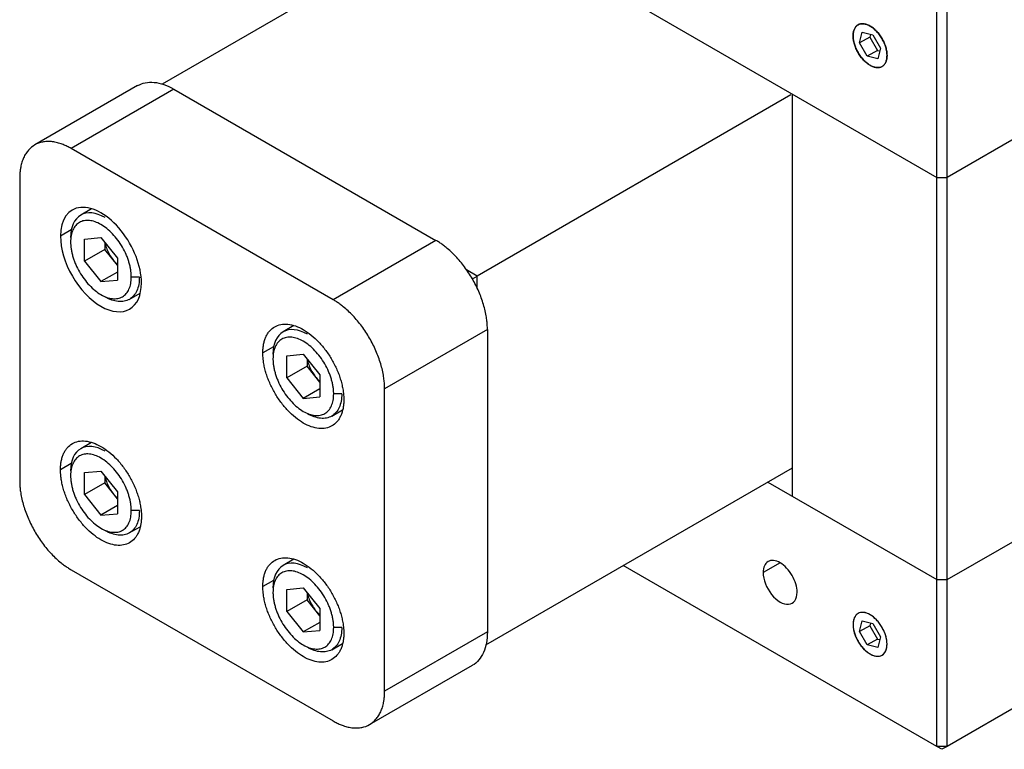
# Paper-space layout '_Isometric' of a CAD drawing. Units: inches. Extents: x -3.1 to 3.1, y -2.51 to 2.51.
# Drawn here: x -3.1 to 0.28, y -2.51 to 0 of the extents above; entities that cross this region are included whole.
import ezdxf

# ---------------------------------------------------------------- set-up
doc = ezdxf.new("R2010")
doc.units = ezdxf.units.IN
doc.header["$MEASUREMENT"] = 0

psp = doc.layouts.new('_Isometric')

# ---------------------------------------------------------------- linework, layer by layer
at = {"color": 7, "linetype": 'Continuous', "lineweight": 25}
for p, q in [((-2.1398, 0.7219), (0.0519, -0.5434)), ((2.1398, 0.6416), (0.0873, -0.5434)), ((-1.5583, 0.3862), (-2.6126, -0.2224)), ((0.0519, -2.5008), (0.0519, 0.0302)), ((0.0873, -2.5008), (0.0873, 0.0302)), ((-0.2141, -0.0808), (-0.2048, -0.0441)), ((-0.1788, -0.0604), (-0.2141, -0.0808)), ((-0.2048, -0.0441), (-0.1685, -0.0533)), ((-0.1765, -0.0513), (-0.1788, -0.0604)), ((-0.1788, -0.0604), (-0.1519, -0.1063)), ((-0.1685, -0.0533), (-0.1416, -0.0992)), ((-0.1872, -0.1267), (-0.2141, -0.0808)), ((-0.1416, -0.0992), (-0.151, -0.1359)), ((-0.1519, -0.1063), (-0.1872, -0.1267)), ((-0.151, -0.1359), (-0.1872, -0.1267)), ((-0.1519, -0.1063), (-0.144, -0.1083)), ((-2.697, -0.2274), (-3.0506, -0.4315)), ((-2.572, -0.2398), (-2.9256, -0.4439)), ((-2.572, -0.2398), (-1.6706, -0.7602)), ((-0.4497, -0.2595), (-1.5292, -0.8827)), ((-0.4448, -1.6405), (-0.4448, -0.2566)), ((-2.0242, -0.9643), (-2.9256, -0.4439)), ((-3.1024, -0.546), (-3.1024, -1.5869)), ((0.0519, -0.5434), (0.0873, -0.5434)), ((-2.8552, -0.6515), (-2.8926, -0.6731)), ((0.0873, -1.9272), (2.1398, -0.7423)), ((-2.8797, -0.7553), (-2.8229, -0.7502)), ((-2.8797, -0.8311), (-2.8797, -0.7553)), ((-2.8229, -0.7502), (-2.766, -0.8209)), ((-2.8101, -0.766), (-2.8101, -0.7909)), ((-1.6706, -0.7602), (-2.0242, -0.9643)), ((-2.8101, -0.7909), (-2.8797, -0.8311)), ((-2.766, -0.8457), (-2.8101, -0.7909)), ((-2.8797, -0.8311), (-2.8229, -0.9018)), ((-2.766, -0.8209), (-2.766, -0.8967)), ((-2.766, -0.869), (-2.8229, -0.9018)), ((-1.5292, -0.8827), (-1.5656, -0.8616)), ((-2.8229, -0.9018), (-2.766, -0.8967)), ((-2.6906, -0.8863), (-2.7185, -0.8863)), ((-1.5456, -0.8922), (-1.5292, -0.8827)), ((-1.5292, -0.9247), (-1.5292, -0.8827)), ((-2.7253, -0.9629), (-2.6879, -0.9413)), ((-2.1593, -1.0533), (-2.1967, -1.0748)), ((-1.4938, -1.0664), (-1.8474, -1.2705)), ((-1.4938, -1.0664), (-1.4938, -2.1073)), ((-2.1837, -1.157), (-2.1269, -1.152)), ((-2.1837, -1.2328), (-2.1837, -1.157)), ((-2.1269, -1.152), (-2.07, -1.2227)), ((-2.1141, -1.1678), (-2.1141, -1.1927)), ((-2.1141, -1.1927), (-2.1837, -1.2328)), ((-2.07, -1.2475), (-2.1141, -1.1927)), ((-2.1837, -1.2328), (-2.1269, -1.3036)), ((-2.07, -1.2227), (-2.07, -1.2985)), ((-2.07, -1.2707), (-2.1269, -1.3036)), ((-1.8474, -2.3114), (-1.8474, -1.2705)), ((-2.1269, -1.3036), (-2.07, -1.2985)), ((-1.9947, -1.288), (-2.0225, -1.288)), ((2.1398, -1.3159), (0.0873, -2.5008)), ((-2.0293, -1.3647), (-1.992, -1.3431)), ((-2.8552, -1.4552), (-2.8926, -1.4767)), ((-2.8797, -1.559), (-2.8229, -1.5539)), ((-2.8229, -1.5539), (-2.766, -1.6246)), ((-1.4991, -2.1512), (-0.4448, -1.5425)), ((-2.8797, -1.6348), (-2.8797, -1.559)), ((-2.8101, -1.5697), (-2.8101, -1.5946)), ((-0.5296, -1.5915), (0.0519, -1.9272)), ((-2.8101, -1.5946), (-2.8797, -1.6348)), ((-2.766, -1.6494), (-2.8101, -1.5946)), ((-2.766, -1.6246), (-2.766, -1.7004)), ((-2.8797, -1.6348), (-2.8229, -1.7055)), ((-2.766, -1.6727), (-2.8229, -1.7055)), ((-2.6906, -1.6899), (-2.7185, -1.6899)), ((-2.8229, -1.7055), (-2.766, -1.7004)), ((-2.7253, -1.7666), (-2.6879, -1.745)), ((-2.1593, -1.8569), (-2.1967, -1.8785)), ((-2.9256, -1.8931), (-2.0242, -2.4135)), ((0.0519, -2.5008), (-1.0264, -1.8783)), ((0.0519, -1.9272), (0.0873, -1.9272)), ((-2.1837, -1.9607), (-2.1269, -1.9556)), ((-2.1837, -2.0365), (-2.1837, -1.9607)), ((-2.1269, -1.9556), (-2.07, -2.0264)), ((-2.1141, -1.9963), (-2.1837, -2.0365)), ((-2.1141, -1.9715), (-2.1141, -1.9963)), ((-2.07, -2.0512), (-2.1141, -1.9963)), ((-2.07, -2.0264), (-2.07, -2.1022)), ((-2.1837, -2.0365), (-2.1269, -2.1072)), ((-2.07, -2.0744), (-2.1269, -2.1072)), ((-1.9947, -2.0917), (-2.0225, -2.0917)), ((-0.2141, -2.106), (-0.2048, -2.0693)), ((-0.1788, -2.0856), (-0.2141, -2.106)), ((-0.2048, -2.0693), (-0.1685, -2.0786)), ((-0.1765, -2.0765), (-0.1788, -2.0856)), ((-0.1788, -2.0856), (-0.1519, -2.1316)), ((-0.1685, -2.0786), (-0.1416, -2.1245)), ((-2.1269, -2.1072), (-2.07, -2.1022)), ((-1.4938, -2.1073), (-1.8474, -2.3114)), ((-0.1872, -2.152), (-0.2141, -2.106)), ((-0.1519, -2.1316), (-0.1872, -2.152)), ((-0.1519, -2.1316), (-0.144, -2.1336)), ((-0.1416, -2.1245), (-0.151, -2.1612)), ((-2.0293, -2.1683), (-1.992, -2.1468)), ((-0.151, -2.1612), (-0.1872, -2.152)), ((-1.8992, -2.4259), (-1.5456, -2.2218)), ((0.0873, -2.5008), (0.0519, -2.5008)), ((0.0696, -2.511), (0.0519, -2.5008)), ((0.0696, -2.511), (0.0568, -2.5036)), ((0.0873, -2.5008), (0.0696, -2.511)), ((0.0824, -2.5036), (0.0696, -2.511))]:
    psp.add_line(p, q, dxfattribs=at)
at = {"color": 8, "linetype": 'Continuous', "lineweight": 25}
for p, q in [((-2.925, -0.7242), (-2.9621, -0.7456)), ((-2.229, -1.126), (-2.2661, -1.1474)), ((-2.925, -1.5279), (-2.9621, -1.5493)), ((-0.4872, -1.8692), (-0.5456, -1.903)), ((-2.229, -1.9297), (-2.2661, -1.9511))]:
    psp.add_line(p, q, dxfattribs=at)
at = {"color": 7, "linetype": 'Continuous', "lineweight": 25}
for points, knots in [([(-0.1194, -0.1237), (-0.1195, -0.1223), (-0.1195, -0.1193), (-0.1199, -0.1147), (-0.1206, -0.1092), (-0.1219, -0.1027), (-0.1244, -0.0929), (-0.129, -0.0805), (-0.1363, -0.066), (-0.1452, -0.0524), (-0.1554, -0.0402), (-0.1664, -0.03), (-0.1779, -0.022), (-0.1894, -0.0167), (-0.2004, -0.0142), (-0.2106, -0.0146), (-0.2195, -0.0179), (-0.2268, -0.024), (-0.2313, -0.0312), (-0.2339, -0.038), (-0.2353, -0.0437), (-0.2362, -0.0497), (-0.2363, -0.0541), (-0.2364, -0.0562)], [0, 0, 0, 0, 0.020872, 0.041698, 0.06257, 0.093848, 0.125126, 0.187606, 0.250086, 0.312566, 0.375047, 0.437527, 0.500007, 0.562487, 0.624967, 0.687448, 0.749928, 0.812408, 0.874888, 0.906166, 0.937444, 0.968722, 1, 1, 1, 1]), ([(-0.2364, -0.0562), (-0.2363, -0.0548), (-0.2363, -0.0519), (-0.2359, -0.0477), (-0.2352, -0.043), (-0.2339, -0.038), (-0.2313, -0.0312), (-0.2268, -0.024), (-0.2195, -0.0179), (-0.2106, -0.0146), (-0.2004, -0.0142), (-0.1894, -0.0167), (-0.1779, -0.022), (-0.1664, -0.03), (-0.1554, -0.0402), (-0.1452, -0.0524), (-0.1363, -0.066), (-0.129, -0.0805), (-0.1244, -0.0929), (-0.1219, -0.1027), (-0.1205, -0.11), (-0.1196, -0.117), (-0.1195, -0.1215), (-0.1194, -0.1237)], [0, 0, 0, 0, 0.020872, 0.041698, 0.06257, 0.093848, 0.125126, 0.187606, 0.250086, 0.312566, 0.375047, 0.437527, 0.500007, 0.562487, 0.624967, 0.687448, 0.749928, 0.812408, 0.874888, 0.906166, 0.937444, 0.968722, 1, 1, 1, 1]), ([(-0.2364, -0.0562), (-0.2363, -0.0577), (-0.2363, -0.0607), (-0.2359, -0.0653), (-0.2352, -0.0708), (-0.2339, -0.0773), (-0.2313, -0.0871), (-0.2268, -0.0995), (-0.2195, -0.114), (-0.2106, -0.1276), (-0.2004, -0.1398), (-0.1894, -0.15), (-0.1779, -0.1579), (-0.1664, -0.1633), (-0.1554, -0.1658), (-0.1452, -0.1654), (-0.1363, -0.1621), (-0.129, -0.156), (-0.1244, -0.1488), (-0.1219, -0.142), (-0.1205, -0.1363), (-0.1196, -0.1303), (-0.1195, -0.1259), (-0.1194, -0.1237)], [0, 0, 0, 0, 0.020872, 0.041698, 0.06257, 0.093848, 0.125126, 0.187606, 0.250086, 0.312566, 0.375047, 0.437527, 0.500007, 0.562487, 0.624967, 0.687448, 0.749928, 0.812408, 0.874888, 0.906166, 0.937444, 0.968722, 1, 1, 1, 1]), ([(-0.1194, -0.1237), (-0.1195, -0.1252), (-0.1195, -0.1281), (-0.1199, -0.1323), (-0.1206, -0.137), (-0.1219, -0.142), (-0.1244, -0.1488), (-0.129, -0.156), (-0.1363, -0.1621), (-0.1452, -0.1654), (-0.1554, -0.1658), (-0.1664, -0.1633), (-0.1779, -0.1579), (-0.1894, -0.15), (-0.2004, -0.1398), (-0.2106, -0.1276), (-0.2195, -0.114), (-0.2268, -0.0995), (-0.2313, -0.0871), (-0.2339, -0.0773), (-0.2353, -0.07), (-0.2362, -0.063), (-0.2363, -0.0585), (-0.2364, -0.0562)], [0, 0, 0, 0, 0.020872, 0.041698, 0.06257, 0.093848, 0.125126, 0.187606, 0.250086, 0.312566, 0.375047, 0.437527, 0.500007, 0.562487, 0.624967, 0.687448, 0.749928, 0.812408, 0.874888, 0.906166, 0.937444, 0.968722, 1, 1, 1, 1]), ([(-2.697, -0.2274), (-2.6884, -0.2235), (-2.6711, -0.2157), (-2.6401, -0.215), (-2.6068, -0.222), (-2.5836, -0.2339), (-2.572, -0.2398)], [0, 0, 0, 0, 0.249923, 0.499948, 0.749974, 1, 1, 1, 1]), ([(-2.9256, -0.4439), (-2.9279, -0.4426), (-2.9325, -0.44), (-2.9395, -0.4365), (-2.9464, -0.4333), (-2.9532, -0.4304), (-2.9635, -0.4266), (-2.977, -0.4227), (-2.9933, -0.42), (-3.0091, -0.4196), (-3.0289, -0.4218), (-3.0514, -0.4302), (-3.0698, -0.4455), (-3.0817, -0.4615), (-3.0892, -0.4754), (-3.095, -0.4909), (-3.0988, -0.506), (-3.101, -0.5201), (-3.1021, -0.5328), (-3.1023, -0.5416), (-3.1024, -0.546)], [0, 0, 0, 0, 0.025053, 0.050048, 0.075023, 0.100018, 0.125071, 0.187586, 0.2501, 0.312615, 0.375129, 0.500007, 0.624885, 0.687399, 0.749914, 0.812428, 0.874943, 0.916659, 0.958284, 1, 1, 1, 1]), ([(-2.6837, -0.9063), (-2.6837, -0.8489), (-2.7102, -0.7805), (-2.7963, -0.6734), (-2.8494, -0.6428), (-2.9355, -0.6505), (-2.9621, -0.6882), (-2.9621, -0.7456)], [0, 0, 0, 0, 0.333333, 0.333333, 0.666667, 0.666667, 1, 1, 1, 1]), ([(-2.8089, -0.6813), (-2.8403, -0.6632), (-2.8704, -0.6602), (-2.9148, -0.6859), (-2.9273, -0.7134), (-2.9273, -0.7496)], [0, 0, 0, 0, 0.5, 0.5, 1, 1, 1, 1]), ([(-2.8089, -0.6813), (-2.8403, -0.6632), (-2.8704, -0.6602), (-2.9148, -0.6859), (-2.9273, -0.7134), (-2.9273, -0.7496)], [0, 0, 0, 0, 0.5, 0.5, 1, 1, 1, 1]), ([(-2.7185, -0.8863), (-2.7185, -0.8843), (-2.7185, -0.8803), (-2.7189, -0.8742), (-2.7196, -0.8679), (-2.7207, -0.8595), (-2.7228, -0.8487), (-2.7263, -0.8355), (-2.7306, -0.8223), (-2.7377, -0.8047), (-2.7486, -0.7831), (-2.7645, -0.7588), (-2.7827, -0.7371), (-2.8024, -0.7188), (-2.8229, -0.7047), (-2.8434, -0.6952), (-2.8631, -0.6907), (-2.8812, -0.6914), (-2.8972, -0.6973), (-2.908, -0.7063), (-2.9151, -0.7158), (-2.9195, -0.724), (-2.9229, -0.7332), (-2.9254, -0.7432), (-2.927, -0.7541), (-2.9272, -0.7618), (-2.9273, -0.7657)], [0, 0, 0, 0, 0.01566, 0.031283, 0.046905, 0.062565, 0.093838, 0.125111, 0.156384, 0.187657, 0.250128, 0.312598, 0.375069, 0.437539, 0.500009, 0.56248, 0.62495, 0.687421, 0.749891, 0.812362, 0.843635, 0.874908, 0.906181, 0.937454, 0.968727, 1, 1, 1, 1]), ([(-2.7185, -0.8863), (-2.7185, -0.8843), (-2.7185, -0.8803), (-2.7189, -0.8742), (-2.7196, -0.8679), (-2.7207, -0.8595), (-2.7228, -0.8487), (-2.7263, -0.8355), (-2.7306, -0.8223), (-2.7377, -0.8047), (-2.7486, -0.7831), (-2.7645, -0.7588), (-2.7827, -0.7371), (-2.8024, -0.7188), (-2.8229, -0.7047), (-2.8434, -0.6952), (-2.8631, -0.6907), (-2.8812, -0.6914), (-2.8972, -0.6973), (-2.908, -0.7063), (-2.9151, -0.7158), (-2.9195, -0.724), (-2.9229, -0.7332), (-2.9254, -0.7432), (-2.927, -0.7541), (-2.9272, -0.7618), (-2.9273, -0.7657)], [0, 0, 0, 0, 0.01566, 0.031283, 0.046905, 0.062565, 0.093838, 0.125111, 0.156384, 0.187657, 0.250128, 0.312598, 0.375069, 0.437539, 0.500009, 0.56248, 0.62495, 0.687421, 0.749891, 0.812362, 0.843635, 0.874908, 0.906181, 0.937454, 0.968727, 1, 1, 1, 1]), ([(-2.9621, -0.7456), (-2.9621, -0.7883), (-2.9474, -0.8376), (-2.8952, -0.928), (-2.8598, -0.9654), (-2.7859, -1.008), (-2.7505, -1.0115), (-2.6983, -0.9814), (-2.6837, -0.949), (-2.6837, -0.9063)], [0, 0, 0, 0, 0.25, 0.25, 0.5, 0.5, 0.75, 0.75, 1, 1, 1, 1]), ([(-2.9273, -0.7657), (-2.9272, -0.7677), (-2.9272, -0.7717), (-2.9268, -0.7778), (-2.9262, -0.784), (-2.925, -0.7925), (-2.9229, -0.8033), (-2.9195, -0.8164), (-2.9151, -0.8297), (-2.908, -0.8473), (-2.8972, -0.8689), (-2.8812, -0.8932), (-2.8631, -0.9149), (-2.8434, -0.9332), (-2.8229, -0.9473), (-2.8024, -0.9568), (-2.7827, -0.9613), (-2.7645, -0.9606), (-2.7486, -0.9547), (-2.7377, -0.9456), (-2.7306, -0.9361), (-2.7263, -0.928), (-2.7228, -0.9188), (-2.7203, -0.9087), (-2.7188, -0.8979), (-2.7186, -0.8901), (-2.7185, -0.8863)], [0, 0, 0, 0, 0.01566, 0.031283, 0.046905, 0.062565, 0.093838, 0.125111, 0.156384, 0.187657, 0.250128, 0.312598, 0.375069, 0.437539, 0.500009, 0.56248, 0.62495, 0.687421, 0.749891, 0.812362, 0.843635, 0.874908, 0.906181, 0.937454, 0.968727, 1, 1, 1, 1]), ([(-2.9273, -0.7657), (-2.9272, -0.7677), (-2.9272, -0.7717), (-2.9268, -0.7778), (-2.9262, -0.784), (-2.925, -0.7925), (-2.9229, -0.8033), (-2.9195, -0.8164), (-2.9151, -0.8297), (-2.908, -0.8473), (-2.8972, -0.8689), (-2.8812, -0.8932), (-2.8631, -0.9149), (-2.8434, -0.9332), (-2.8229, -0.9473), (-2.8024, -0.9568), (-2.7827, -0.9613), (-2.7645, -0.9606), (-2.7486, -0.9547), (-2.7377, -0.9456), (-2.7306, -0.9361), (-2.7263, -0.928), (-2.7228, -0.9188), (-2.7203, -0.9087), (-2.7188, -0.8979), (-2.7186, -0.8901), (-2.7185, -0.8863)], [0, 0, 0, 0, 0.01566, 0.031283, 0.046905, 0.062565, 0.093838, 0.125111, 0.156384, 0.187657, 0.250128, 0.312598, 0.375069, 0.437539, 0.500009, 0.56248, 0.62495, 0.687421, 0.749891, 0.812362, 0.843635, 0.874908, 0.906181, 0.937454, 0.968727, 1, 1, 1, 1]), ([(-2.8085, -0.7681), (-2.8084, -0.7691), (-2.8077, -0.7761), (-2.8028, -0.7903), (-2.7941, -0.8094), (-2.7858, -0.8206), (-2.7817, -0.8262)], [0, 0, 0, 0, 0.0531371, 0.3687581, 0.684379, 1, 1, 1, 1]), ([(-2.8085, -0.7681), (-2.8084, -0.7691), (-2.8077, -0.7761), (-2.8028, -0.7903), (-2.7941, -0.8094), (-2.7858, -0.8206), (-2.7817, -0.8262)], [0, 0, 0, 0, 0.0531371, 0.3687581, 0.684379, 1, 1, 1, 1]), ([(-1.4938, -1.0664), (-1.4939, -1.0637), (-1.4939, -1.0583), (-1.4943, -1.0501), (-1.495, -1.0417), (-1.496, -1.0332), (-1.4978, -1.0203), (-1.5012, -1.0028), (-1.507, -0.9805), (-1.5145, -0.9581), (-1.5264, -0.9283), (-1.5448, -0.8917), (-1.5673, -0.8574), (-1.5871, -0.8322), (-1.6029, -0.8146), (-1.6192, -0.7983), (-1.6342, -0.7854), (-1.6475, -0.7751), (-1.659, -0.7671), (-1.6667, -0.7625), (-1.6706, -0.7602)], [0, 0, 0, 0, 0.025053, 0.050048, 0.075023, 0.100018, 0.125071, 0.187586, 0.2501, 0.312615, 0.375129, 0.500007, 0.624885, 0.687399, 0.749914, 0.812428, 0.874943, 0.916659, 0.958284, 1, 1, 1, 1]), ([(-2.7817, -0.8262), (-2.7773, -0.8316), (-2.7723, -0.8377), (-2.7667, -0.8417), (-2.766, -0.8422)], [0, 0, 0, 0, 0.882293, 1, 1, 1, 1]), ([(-2.7817, -0.8262), (-2.7773, -0.8316), (-2.7723, -0.8377), (-2.7667, -0.8417), (-2.766, -0.8422)], [0, 0, 0, 0, 0.882293, 1, 1, 1, 1]), ([(-2.6906, -0.8863), (-2.6911, -0.8949), (-2.6919, -0.9123), (-2.699, -0.934), (-2.7099, -0.9515), (-2.7247, -0.9638), (-2.7428, -0.9704), (-2.7634, -0.9714), (-2.7857, -0.9658), (-2.8013, -0.9599), (-2.809, -0.9546), (-2.809, -0.9546)], [0, 0, 0, 0, 0.124987, 0.249974, 0.374961, 0.499947, 0.624934, 0.749921, 0.874908, 0.999895, 1, 1, 1, 1]), ([(-2.6906, -0.8863), (-2.6911, -0.8949), (-2.6919, -0.9123), (-2.699, -0.934), (-2.7099, -0.9515), (-2.7247, -0.9638), (-2.7428, -0.9704), (-2.7634, -0.9714), (-2.7857, -0.9658), (-2.8013, -0.9599), (-2.809, -0.9546), (-2.809, -0.9546)], [0, 0, 0, 0, 0.124987, 0.249974, 0.374961, 0.499947, 0.624934, 0.749921, 0.874908, 0.999895, 1, 1, 1, 1]), ([(-1.8474, -1.2705), (-1.8474, -1.2678), (-1.8475, -1.2624), (-1.8479, -1.2542), (-1.8486, -1.2458), (-1.8495, -1.2373), (-1.8513, -1.2244), (-1.8547, -1.2069), (-1.8606, -1.1846), (-1.868, -1.1622), (-1.8799, -1.1324), (-1.8984, -1.0958), (-1.9208, -1.0615), (-1.9407, -1.0363), (-1.9564, -1.0187), (-1.9728, -1.0024), (-1.9878, -0.9895), (-2.0011, -0.9792), (-2.0126, -0.9712), (-2.0203, -0.9666), (-2.0242, -0.9643)], [0, 0, 0, 0, 0.025053, 0.050048, 0.075023, 0.100018, 0.125071, 0.187586, 0.2501, 0.312615, 0.375129, 0.500007, 0.624885, 0.687399, 0.749914, 0.812428, 0.874943, 0.916659, 0.958284, 1, 1, 1, 1]), ([(-2.2661, -1.1474), (-2.2661, -1.1453), (-2.266, -1.1411), (-2.2657, -1.135), (-2.2652, -1.129), (-2.2644, -1.1232), (-2.263, -1.1147), (-2.2603, -1.104), (-2.2557, -1.0918), (-2.2498, -1.0809), (-2.2405, -1.0682), (-2.2259, -1.0562), (-2.2047, -1.0483), (-2.1805, -1.0474), (-2.1542, -1.0533), (-2.1269, -1.066), (-2.0996, -1.0849), (-2.0733, -1.1093), (-2.0491, -1.1382), (-2.0278, -1.1706), (-2.0133, -1.1994), (-2.0039, -1.2228), (-1.9981, -1.2405), (-1.9935, -1.258), (-1.9905, -1.2734), (-1.9888, -1.2865), (-1.9879, -1.2975), (-1.9878, -1.3046), (-1.9877, -1.3081)], [0, 0, 0, 0, 0.012533, 0.025036, 0.03753, 0.050034, 0.062566, 0.093839, 0.125111, 0.156384, 0.187656, 0.250126, 0.312595, 0.375065, 0.437534, 0.500004, 0.562473, 0.624942, 0.687412, 0.749881, 0.812351, 0.843623, 0.874896, 0.906168, 0.937441, 0.958309, 0.979132, 1, 1, 1, 1]), ([(-2.113, -1.0831), (-2.1443, -1.065), (-2.1744, -1.062), (-2.2188, -1.0876), (-2.2313, -1.1152), (-2.2313, -1.1514)], [0, 0, 0, 0, 0.5, 0.5, 1, 1, 1, 1]), ([(-2.113, -1.0831), (-2.1443, -1.065), (-2.1744, -1.062), (-2.2188, -1.0876), (-2.2313, -1.1152), (-2.2313, -1.1514)], [0, 0, 0, 0, 0.5, 0.5, 1, 1, 1, 1]), ([(-2.0225, -1.288), (-2.0225, -1.286), (-2.0226, -1.2821), (-2.023, -1.2759), (-2.0236, -1.2697), (-2.0247, -1.2613), (-2.0268, -1.2505), (-2.0303, -1.2373), (-2.0347, -1.2241), (-2.0417, -1.2065), (-2.0526, -1.1849), (-2.0685, -1.1606), (-2.0867, -1.1389), (-2.1064, -1.1206), (-2.1269, -1.1064), (-2.1474, -1.0969), (-2.1671, -1.0925), (-2.1853, -1.0932), (-2.2012, -1.0991), (-2.2121, -1.1081), (-2.2191, -1.1176), (-2.2235, -1.1258), (-2.227, -1.1349), (-2.2294, -1.145), (-2.231, -1.1558), (-2.2312, -1.1636), (-2.2313, -1.1675)], [0, 0, 0, 0, 0.01566, 0.031283, 0.046905, 0.062565, 0.093838, 0.125111, 0.156384, 0.187657, 0.250128, 0.312598, 0.375069, 0.437539, 0.500009, 0.56248, 0.62495, 0.687421, 0.749891, 0.812362, 0.843635, 0.874908, 0.906181, 0.937454, 0.968727, 1, 1, 1, 1]), ([(-2.0225, -1.288), (-2.0225, -1.286), (-2.0226, -1.2821), (-2.023, -1.2759), (-2.0236, -1.2697), (-2.0247, -1.2613), (-2.0268, -1.2505), (-2.0303, -1.2373), (-2.0347, -1.2241), (-2.0417, -1.2065), (-2.0526, -1.1849), (-2.0685, -1.1606), (-2.0867, -1.1389), (-2.1064, -1.1206), (-2.1269, -1.1064), (-2.1474, -1.0969), (-2.1671, -1.0925), (-2.1853, -1.0932), (-2.2012, -1.0991), (-2.2121, -1.1081), (-2.2191, -1.1176), (-2.2235, -1.1258), (-2.227, -1.1349), (-2.2294, -1.145), (-2.231, -1.1558), (-2.2312, -1.1636), (-2.2313, -1.1675)], [0, 0, 0, 0, 0.01566, 0.031283, 0.046905, 0.062565, 0.093838, 0.125111, 0.156384, 0.187657, 0.250128, 0.312598, 0.375069, 0.437539, 0.500009, 0.56248, 0.62495, 0.687421, 0.749891, 0.812362, 0.843635, 0.874908, 0.906181, 0.937454, 0.968727, 1, 1, 1, 1]), ([(-1.9877, -1.3081), (-1.9877, -1.3102), (-1.9878, -1.3144), (-1.9881, -1.3205), (-1.9886, -1.3265), (-1.9894, -1.3323), (-1.9908, -1.3408), (-1.9935, -1.3515), (-1.9981, -1.3637), (-2.0039, -1.3746), (-2.0133, -1.3873), (-2.0278, -1.3993), (-2.0491, -1.4072), (-2.0733, -1.4082), (-2.0996, -1.4022), (-2.1269, -1.3895), (-2.1542, -1.3706), (-2.1805, -1.3463), (-2.2047, -1.3173), (-2.2259, -1.285), (-2.2405, -1.2561), (-2.2498, -1.2327), (-2.2557, -1.215), (-2.2603, -1.1975), (-2.2633, -1.1821), (-2.265, -1.169), (-2.2659, -1.158), (-2.266, -1.1509), (-2.2661, -1.1474)], [0, 0, 0, 0, 0.012533, 0.025036, 0.03753, 0.050034, 0.062566, 0.093839, 0.125111, 0.156384, 0.187656, 0.250126, 0.312595, 0.375065, 0.437534, 0.500004, 0.562473, 0.624942, 0.687412, 0.749881, 0.812351, 0.843623, 0.874896, 0.906168, 0.937441, 0.958309, 0.979132, 1, 1, 1, 1]), ([(-2.2313, -1.1675), (-2.2313, -1.1695), (-2.2312, -1.1735), (-2.2308, -1.1796), (-2.2302, -1.1858), (-2.229, -1.1943), (-2.227, -1.205), (-2.2235, -1.2182), (-2.2191, -1.2314), (-2.2121, -1.249), (-2.2012, -1.2707), (-2.1853, -1.2949), (-2.1671, -1.3166), (-2.1474, -1.3349), (-2.1269, -1.3491), (-2.1064, -1.3586), (-2.0867, -1.3631), (-2.0685, -1.3623), (-2.0526, -1.3564), (-2.0417, -1.3474), (-2.0347, -1.3379), (-2.0303, -1.3297), (-2.0268, -1.3206), (-2.0243, -1.3105), (-2.0228, -1.2997), (-2.0226, -1.2919), (-2.0225, -1.288)], [0, 0, 0, 0, 0.0156602, 0.0312825, 0.0469048, 0.062565, 0.0938381, 0.1251111, 0.1563842, 0.1876573, 0.2501277, 0.3125981, 0.3750686, 0.437539, 0.5000094, 0.5624799, 0.6249503, 0.6874207, 0.7498912, 0.8123616, 0.8436347, 0.8749077, 0.9061808, 0.9374539, 0.9687269, 1, 1, 1, 1]), ([(-2.2313, -1.1675), (-2.2313, -1.1695), (-2.2312, -1.1735), (-2.2308, -1.1796), (-2.2302, -1.1858), (-2.229, -1.1943), (-2.227, -1.205), (-2.2235, -1.2182), (-2.2191, -1.2314), (-2.2121, -1.249), (-2.2012, -1.2707), (-2.1853, -1.2949), (-2.1671, -1.3166), (-2.1474, -1.3349), (-2.1269, -1.3491), (-2.1064, -1.3586), (-2.0867, -1.3631), (-2.0685, -1.3623), (-2.0526, -1.3564), (-2.0417, -1.3474), (-2.0347, -1.3379), (-2.0303, -1.3297), (-2.0268, -1.3206), (-2.0243, -1.3105), (-2.0228, -1.2997), (-2.0226, -1.2919), (-2.0225, -1.288)], [0, 0, 0, 0, 0.0156602, 0.0312825, 0.0469048, 0.062565, 0.0938381, 0.1251111, 0.1563842, 0.1876573, 0.2501277, 0.3125981, 0.3750686, 0.437539, 0.5000094, 0.5624799, 0.6249503, 0.6874207, 0.7498912, 0.8123616, 0.8436347, 0.8749077, 0.9061808, 0.9374539, 0.9687269, 1, 1, 1, 1]), ([(-2.1125, -1.1698), (-2.1124, -1.1708), (-2.1118, -1.1779), (-2.1068, -1.1921), (-2.0981, -1.2112), (-2.0898, -1.2224), (-2.0857, -1.228)], [0, 0, 0, 0, 0.0531371, 0.3687581, 0.684379, 1, 1, 1, 1]), ([(-2.1125, -1.1698), (-2.1124, -1.1708), (-2.1118, -1.1779), (-2.1068, -1.1921), (-2.0981, -1.2112), (-2.0898, -1.2224), (-2.0857, -1.228)], [0, 0, 0, 0, 0.0531371, 0.3687581, 0.684379, 1, 1, 1, 1]), ([(-2.0857, -1.228), (-2.0813, -1.2334), (-2.0763, -1.2395), (-2.0707, -1.2435), (-2.07, -1.2439)], [0, 0, 0, 0, 0.882293, 1, 1, 1, 1]), ([(-2.0857, -1.228), (-2.0813, -1.2334), (-2.0763, -1.2395), (-2.0707, -1.2435), (-2.07, -1.2439)], [0, 0, 0, 0, 0.882293, 1, 1, 1, 1]), ([(-1.9947, -1.288), (-1.9951, -1.2967), (-1.996, -1.3141), (-2.003, -1.3358), (-2.0139, -1.3533), (-2.0288, -1.3656), (-2.0468, -1.3722), (-2.0674, -1.3732), (-2.0897, -1.3676), (-2.1053, -1.3617), (-2.113, -1.3563), (-2.113, -1.3563)], [0, 0, 0, 0, 0.124987, 0.249974, 0.374961, 0.499947, 0.624934, 0.749921, 0.874908, 0.999895, 1, 1, 1, 1]), ([(-1.9947, -1.288), (-1.9951, -1.2967), (-1.996, -1.3141), (-2.003, -1.3358), (-2.0139, -1.3533), (-2.0288, -1.3656), (-2.0468, -1.3722), (-2.0674, -1.3732), (-2.0897, -1.3676), (-2.1053, -1.3617), (-2.113, -1.3563), (-2.113, -1.3563)], [0, 0, 0, 0, 0.124987, 0.249974, 0.374961, 0.499947, 0.624934, 0.749921, 0.874908, 0.999895, 1, 1, 1, 1]), ([(-2.9621, -1.5493), (-2.962, -1.5472), (-2.962, -1.543), (-2.9617, -1.5369), (-2.9611, -1.531), (-2.9604, -1.5251), (-2.9589, -1.5166), (-2.9563, -1.5059), (-2.9517, -1.4937), (-2.9458, -1.4828), (-2.9364, -1.4702), (-2.9219, -1.4581), (-2.9007, -1.4502), (-2.8765, -1.4493), (-2.8502, -1.4552), (-2.8229, -1.4679), (-2.7955, -1.4868), (-2.7692, -1.5112), (-2.745, -1.5401), (-2.7238, -1.5725), (-2.7093, -1.6013), (-2.6999, -1.6248), (-2.6941, -1.6424), (-2.6894, -1.66), (-2.6865, -1.6753), (-2.6848, -1.6884), (-2.6838, -1.6994), (-2.6837, -1.7065), (-2.6837, -1.71)], [0, 0, 0, 0, 0.012533, 0.025036, 0.03753, 0.050034, 0.062566, 0.093839, 0.125111, 0.156384, 0.187656, 0.250126, 0.312595, 0.375065, 0.437534, 0.500004, 0.562473, 0.624942, 0.687412, 0.749881, 0.812351, 0.843623, 0.874896, 0.906168, 0.937441, 0.958309, 0.979132, 1, 1, 1, 1]), ([(-2.8089, -1.485), (-2.8403, -1.4669), (-2.8704, -1.4639), (-2.9148, -1.4895), (-2.9273, -1.5171), (-2.9273, -1.5533)], [0, 0, 0, 0, 0.5, 0.5, 1, 1, 1, 1]), ([(-2.8089, -1.485), (-2.8403, -1.4669), (-2.8704, -1.4639), (-2.9148, -1.4895), (-2.9273, -1.5171), (-2.9273, -1.5533)], [0, 0, 0, 0, 0.5, 0.5, 1, 1, 1, 1]), ([(-2.7185, -1.6899), (-2.7185, -1.6879), (-2.7185, -1.684), (-2.7189, -1.6778), (-2.7196, -1.6716), (-2.7207, -1.6632), (-2.7228, -1.6524), (-2.7263, -1.6392), (-2.7306, -1.626), (-2.7377, -1.6084), (-2.7486, -1.5868), (-2.7645, -1.5625), (-2.7827, -1.5408), (-2.8024, -1.5225), (-2.8229, -1.5083), (-2.8434, -1.4988), (-2.8631, -1.4944), (-2.8812, -1.4951), (-2.8972, -1.501), (-2.908, -1.51), (-2.9151, -1.5195), (-2.9195, -1.5277), (-2.9229, -1.5368), (-2.9254, -1.5469), (-2.927, -1.5577), (-2.9272, -1.5655), (-2.9273, -1.5694)], [0, 0, 0, 0, 0.01566, 0.031283, 0.046905, 0.062565, 0.093838, 0.125111, 0.156384, 0.187657, 0.250128, 0.312598, 0.375069, 0.437539, 0.500009, 0.56248, 0.62495, 0.687421, 0.749891, 0.812362, 0.843635, 0.874908, 0.906181, 0.937454, 0.968727, 1, 1, 1, 1]), ([(-2.7185, -1.6899), (-2.7185, -1.6879), (-2.7185, -1.684), (-2.7189, -1.6778), (-2.7196, -1.6716), (-2.7207, -1.6632), (-2.7228, -1.6524), (-2.7263, -1.6392), (-2.7306, -1.626), (-2.7377, -1.6084), (-2.7486, -1.5868), (-2.7645, -1.5625), (-2.7827, -1.5408), (-2.8024, -1.5225), (-2.8229, -1.5083), (-2.8434, -1.4988), (-2.8631, -1.4944), (-2.8812, -1.4951), (-2.8972, -1.501), (-2.908, -1.51), (-2.9151, -1.5195), (-2.9195, -1.5277), (-2.9229, -1.5368), (-2.9254, -1.5469), (-2.927, -1.5577), (-2.9272, -1.5655), (-2.9273, -1.5694)], [0, 0, 0, 0, 0.01566, 0.031283, 0.046905, 0.062565, 0.093838, 0.125111, 0.156384, 0.187657, 0.250128, 0.312598, 0.375069, 0.437539, 0.500009, 0.56248, 0.62495, 0.687421, 0.749891, 0.812362, 0.843635, 0.874908, 0.906181, 0.937454, 0.968727, 1, 1, 1, 1]), ([(-2.6837, -1.71), (-2.6837, -1.7121), (-2.6837, -1.7163), (-2.6841, -1.7224), (-2.6846, -1.7284), (-2.6853, -1.7342), (-2.6868, -1.7427), (-2.6894, -1.7534), (-2.6941, -1.7656), (-2.6999, -1.7765), (-2.7093, -1.7892), (-2.7238, -1.8012), (-2.745, -1.8091), (-2.7692, -1.8101), (-2.7955, -1.8041), (-2.8229, -1.7914), (-2.8502, -1.7726), (-2.8765, -1.7482), (-2.9007, -1.7192), (-2.9219, -1.6869), (-2.9364, -1.658), (-2.9458, -1.6346), (-2.9517, -1.6169), (-2.9563, -1.5994), (-2.9592, -1.584), (-2.961, -1.5709), (-2.9619, -1.5599), (-2.962, -1.5529), (-2.9621, -1.5493)], [0, 0, 0, 0, 0.012533, 0.025036, 0.03753, 0.050034, 0.062566, 0.093839, 0.125111, 0.156384, 0.187656, 0.250126, 0.312595, 0.375065, 0.437534, 0.500004, 0.562473, 0.624942, 0.687412, 0.749881, 0.812351, 0.843623, 0.874896, 0.906168, 0.937441, 0.958309, 0.979132, 1, 1, 1, 1]), ([(-3.1024, -1.5869), (-3.1023, -1.5896), (-3.1023, -1.595), (-3.1019, -1.6033), (-3.1012, -1.6116), (-3.1002, -1.6201), (-3.0984, -1.633), (-3.095, -1.6505), (-3.0892, -1.6728), (-3.0817, -1.6952), (-3.0698, -1.725), (-3.0514, -1.7616), (-3.0289, -1.7959), (-3.0091, -1.8211), (-2.9933, -1.8388), (-2.977, -1.855), (-2.962, -1.868), (-2.9487, -1.8782), (-2.9372, -1.8862), (-2.9294, -1.8908), (-2.9256, -1.8931)], [0, 0, 0, 0, 0.025053, 0.050048, 0.075023, 0.100018, 0.125071, 0.187586, 0.2501, 0.312615, 0.375129, 0.500007, 0.624885, 0.687399, 0.749914, 0.812428, 0.874943, 0.916659, 0.958284, 1, 1, 1, 1]), ([(-2.9273, -1.5694), (-2.9272, -1.5714), (-2.9272, -1.5754), (-2.9268, -1.5815), (-2.9262, -1.5877), (-2.925, -1.5962), (-2.9229, -1.607), (-2.9195, -1.6201), (-2.9151, -1.6334), (-2.908, -1.6509), (-2.8972, -1.6726), (-2.8812, -1.6969), (-2.8631, -1.7185), (-2.8434, -1.7368), (-2.8229, -1.751), (-2.8024, -1.7605), (-2.7827, -1.765), (-2.7645, -1.7642), (-2.7486, -1.7584), (-2.7377, -1.7493), (-2.7306, -1.7398), (-2.7263, -1.7316), (-2.7228, -1.7225), (-2.7203, -1.7124), (-2.7188, -1.7016), (-2.7186, -1.6938), (-2.7185, -1.6899)], [0, 0, 0, 0, 0.01566, 0.031283, 0.046905, 0.062565, 0.093838, 0.125111, 0.156384, 0.187657, 0.250128, 0.312598, 0.375069, 0.437539, 0.500009, 0.56248, 0.62495, 0.687421, 0.749891, 0.812362, 0.843635, 0.874908, 0.906181, 0.937454, 0.968727, 1, 1, 1, 1]), ([(-2.9273, -1.5694), (-2.9272, -1.5714), (-2.9272, -1.5754), (-2.9268, -1.5815), (-2.9262, -1.5877), (-2.925, -1.5962), (-2.9229, -1.607), (-2.9195, -1.6201), (-2.9151, -1.6334), (-2.908, -1.6509), (-2.8972, -1.6726), (-2.8812, -1.6969), (-2.8631, -1.7185), (-2.8434, -1.7368), (-2.8229, -1.751), (-2.8024, -1.7605), (-2.7827, -1.765), (-2.7645, -1.7642), (-2.7486, -1.7584), (-2.7377, -1.7493), (-2.7306, -1.7398), (-2.7263, -1.7316), (-2.7228, -1.7225), (-2.7203, -1.7124), (-2.7188, -1.7016), (-2.7186, -1.6938), (-2.7185, -1.6899)], [0, 0, 0, 0, 0.01566, 0.031283, 0.046905, 0.062565, 0.093838, 0.125111, 0.156384, 0.187657, 0.250128, 0.312598, 0.375069, 0.437539, 0.500009, 0.56248, 0.62495, 0.687421, 0.749891, 0.812362, 0.843635, 0.874908, 0.906181, 0.937454, 0.968727, 1, 1, 1, 1]), ([(-2.8085, -1.5717), (-2.8084, -1.5727), (-2.8077, -1.5798), (-2.8028, -1.594), (-2.7941, -1.6131), (-2.7858, -1.6243), (-2.7817, -1.6299)], [0, 0, 0, 0, 0.0531371, 0.3687581, 0.684379, 1, 1, 1, 1]), ([(-2.8085, -1.5717), (-2.8084, -1.5727), (-2.8077, -1.5798), (-2.8028, -1.594), (-2.7941, -1.6131), (-2.7858, -1.6243), (-2.7817, -1.6299)], [0, 0, 0, 0, 0.0531371, 0.3687581, 0.684379, 1, 1, 1, 1]), ([(-2.7817, -1.6299), (-2.7773, -1.6353), (-2.7723, -1.6414), (-2.7667, -1.6454), (-2.766, -1.6458)], [0, 0, 0, 0, 0.882293, 1, 1, 1, 1]), ([(-2.7817, -1.6299), (-2.7773, -1.6353), (-2.7723, -1.6414), (-2.7667, -1.6454), (-2.766, -1.6458)], [0, 0, 0, 0, 0.882293, 1, 1, 1, 1]), ([(-2.6906, -1.6899), (-2.6911, -1.6986), (-2.6919, -1.716), (-2.699, -1.7377), (-2.7099, -1.7552), (-2.7247, -1.7675), (-2.7428, -1.7741), (-2.7634, -1.7751), (-2.7857, -1.7695), (-2.8013, -1.7636), (-2.809, -1.7582), (-2.809, -1.7582)], [0, 0, 0, 0, 0.124987, 0.249974, 0.374961, 0.499947, 0.624934, 0.749921, 0.874908, 0.999895, 1, 1, 1, 1]), ([(-2.6906, -1.6899), (-2.6911, -1.6986), (-2.6919, -1.716), (-2.699, -1.7377), (-2.7099, -1.7552), (-2.7247, -1.7675), (-2.7428, -1.7741), (-2.7634, -1.7751), (-2.7857, -1.7695), (-2.8013, -1.7636), (-2.809, -1.7582), (-2.809, -1.7582)], [0, 0, 0, 0, 0.124987, 0.249974, 0.374961, 0.499947, 0.624934, 0.749921, 0.874908, 0.999895, 1, 1, 1, 1]), ([(-2.2661, -1.9511), (-2.2661, -1.949), (-2.266, -1.9448), (-2.2657, -1.9387), (-2.2652, -1.9327), (-2.2644, -1.9269), (-2.263, -1.9184), (-2.2603, -1.9077), (-2.2557, -1.8955), (-2.2498, -1.8846), (-2.2405, -1.8719), (-2.2259, -1.8599), (-2.2047, -1.852), (-2.1805, -1.851), (-2.1542, -1.857), (-2.1269, -1.8697), (-2.0996, -1.8886), (-2.0733, -1.9129), (-2.0491, -1.9419), (-2.0278, -1.9742), (-2.0133, -2.0031), (-2.0039, -2.0265), (-1.9981, -2.0442), (-1.9935, -2.0617), (-1.9905, -2.0771), (-1.9888, -2.0902), (-1.9879, -2.1012), (-1.9878, -2.1083), (-1.9877, -2.1118)], [0, 0, 0, 0, 0.012533, 0.025036, 0.03753, 0.050034, 0.062566, 0.093839, 0.125111, 0.156384, 0.187656, 0.250126, 0.312595, 0.375065, 0.437534, 0.500004, 0.562473, 0.624942, 0.687412, 0.749881, 0.812351, 0.843623, 0.874896, 0.906168, 0.937441, 0.958309, 0.979132, 1, 1, 1, 1]), ([(-0.4287, -1.9705), (-0.4287, -1.9526), (-0.4349, -1.9318), (-0.4568, -1.8939), (-0.4717, -1.8782), (-0.5027, -1.8603), (-0.5176, -1.8588), (-0.5395, -1.8715), (-0.5456, -1.8851), (-0.5456, -1.903)], [0, 0, 0, 0, 0.25, 0.25, 0.5, 0.5, 0.75, 0.75, 1, 1, 1, 1]), ([(-2.113, -1.8868), (-2.1443, -1.8687), (-2.1744, -1.8657), (-2.2188, -1.8913), (-2.2313, -1.9189), (-2.2313, -1.9551)], [0, 0, 0, 0, 0.5, 0.5, 1, 1, 1, 1]), ([(-2.113, -1.8868), (-2.1443, -1.8687), (-2.1744, -1.8657), (-2.2188, -1.8913), (-2.2313, -1.9189), (-2.2313, -1.9551)], [0, 0, 0, 0, 0.5, 0.5, 1, 1, 1, 1]), ([(-2.0225, -2.0917), (-2.0225, -2.0897), (-2.0226, -2.0857), (-2.023, -2.0796), (-2.0236, -2.0734), (-2.0247, -2.0649), (-2.0268, -2.0542), (-2.0303, -2.041), (-2.0347, -2.0278), (-2.0417, -2.0102), (-2.0526, -1.9885), (-2.0685, -1.9643), (-2.0867, -1.9426), (-2.1064, -1.9243), (-2.1269, -1.9101), (-2.1474, -1.9006), (-2.1671, -1.8961), (-2.1853, -1.8969), (-2.2012, -1.9028), (-2.2121, -1.9118), (-2.2191, -1.9213), (-2.2235, -1.9295), (-2.227, -1.9386), (-2.2294, -1.9487), (-2.231, -1.9595), (-2.2312, -1.9673), (-2.2313, -1.9712)], [0, 0, 0, 0, 0.01566, 0.031283, 0.046905, 0.062565, 0.093838, 0.125111, 0.156384, 0.187657, 0.250128, 0.312598, 0.375069, 0.437539, 0.500009, 0.56248, 0.62495, 0.687421, 0.749891, 0.812362, 0.843635, 0.874908, 0.906181, 0.937454, 0.968727, 1, 1, 1, 1]), ([(-2.0225, -2.0917), (-2.0225, -2.0897), (-2.0226, -2.0857), (-2.023, -2.0796), (-2.0236, -2.0734), (-2.0247, -2.0649), (-2.0268, -2.0542), (-2.0303, -2.041), (-2.0347, -2.0278), (-2.0417, -2.0102), (-2.0526, -1.9885), (-2.0685, -1.9643), (-2.0867, -1.9426), (-2.1064, -1.9243), (-2.1269, -1.9101), (-2.1474, -1.9006), (-2.1671, -1.8961), (-2.1853, -1.8969), (-2.2012, -1.9028), (-2.2121, -1.9118), (-2.2191, -1.9213), (-2.2235, -1.9295), (-2.227, -1.9386), (-2.2294, -1.9487), (-2.231, -1.9595), (-2.2312, -1.9673), (-2.2313, -1.9712)], [0, 0, 0, 0, 0.01566, 0.031283, 0.046905, 0.062565, 0.093838, 0.125111, 0.156384, 0.187657, 0.250128, 0.312598, 0.375069, 0.437539, 0.500009, 0.56248, 0.62495, 0.687421, 0.749891, 0.812362, 0.843635, 0.874908, 0.906181, 0.937454, 0.968727, 1, 1, 1, 1]), ([(-0.5456, -1.903), (-0.5456, -1.9271), (-0.5345, -1.9558), (-0.4983, -2.0008), (-0.476, -2.0137), (-0.4399, -2.0104), (-0.4287, -1.9946), (-0.4287, -1.9705)], [0, 0, 0, 0, 0.333333, 0.333333, 0.666667, 0.666667, 1, 1, 1, 1]), ([(-1.9877, -2.1118), (-1.9877, -2.1139), (-1.9878, -2.1181), (-1.9881, -2.1242), (-1.9886, -2.1302), (-1.9894, -2.136), (-1.9908, -2.1445), (-1.9935, -2.1552), (-1.9981, -2.1674), (-2.0039, -2.1783), (-2.0133, -2.191), (-2.0278, -2.203), (-2.0491, -2.2109), (-2.0733, -2.2119), (-2.0996, -2.2059), (-2.1269, -2.1932), (-2.1542, -2.1743), (-2.1805, -2.15), (-2.2047, -2.121), (-2.2259, -2.0887), (-2.2405, -2.0598), (-2.2498, -2.0364), (-2.2557, -2.0187), (-2.2603, -2.0012), (-2.2633, -1.9858), (-2.265, -1.9727), (-2.2659, -1.9617), (-2.266, -1.9546), (-2.2661, -1.9511)], [0, 0, 0, 0, 0.012533, 0.025036, 0.03753, 0.050034, 0.062566, 0.093839, 0.125111, 0.156384, 0.187656, 0.250126, 0.312595, 0.375065, 0.437534, 0.500004, 0.562473, 0.624942, 0.687412, 0.749881, 0.812351, 0.843623, 0.874896, 0.906168, 0.937441, 0.958309, 0.979132, 1, 1, 1, 1]), ([(-2.2313, -1.9712), (-2.2313, -1.9732), (-2.2312, -1.9771), (-2.2308, -1.9833), (-2.2302, -1.9895), (-2.229, -1.9979), (-2.227, -2.0087), (-2.2235, -2.0219), (-2.2191, -2.0351), (-2.2121, -2.0527), (-2.2012, -2.0743), (-2.1853, -2.0986), (-2.1671, -2.1203), (-2.1474, -2.1386), (-2.1269, -2.1528), (-2.1064, -2.1623), (-2.0867, -2.1667), (-2.0685, -2.166), (-2.0526, -2.1601), (-2.0417, -2.1511), (-2.0347, -2.1416), (-2.0303, -2.1334), (-2.0268, -2.1243), (-2.0243, -2.1142), (-2.0228, -2.1034), (-2.0226, -2.0956), (-2.0225, -2.0917)], [0, 0, 0, 0, 0.01566, 0.031283, 0.046905, 0.062565, 0.093838, 0.125111, 0.156384, 0.187657, 0.250128, 0.312598, 0.375069, 0.437539, 0.500009, 0.56248, 0.62495, 0.687421, 0.749891, 0.812362, 0.843635, 0.874908, 0.906181, 0.937454, 0.968727, 1, 1, 1, 1]), ([(-2.2313, -1.9712), (-2.2313, -1.9732), (-2.2312, -1.9771), (-2.2308, -1.9833), (-2.2302, -1.9895), (-2.229, -1.9979), (-2.227, -2.0087), (-2.2235, -2.0219), (-2.2191, -2.0351), (-2.2121, -2.0527), (-2.2012, -2.0743), (-2.1853, -2.0986), (-2.1671, -2.1203), (-2.1474, -2.1386), (-2.1269, -2.1528), (-2.1064, -2.1623), (-2.0867, -2.1667), (-2.0685, -2.166), (-2.0526, -2.1601), (-2.0417, -2.1511), (-2.0347, -2.1416), (-2.0303, -2.1334), (-2.0268, -2.1243), (-2.0243, -2.1142), (-2.0228, -2.1034), (-2.0226, -2.0956), (-2.0225, -2.0917)], [0, 0, 0, 0, 0.01566, 0.031283, 0.046905, 0.062565, 0.093838, 0.125111, 0.156384, 0.187657, 0.250128, 0.312598, 0.375069, 0.437539, 0.500009, 0.56248, 0.62495, 0.687421, 0.749891, 0.812362, 0.843635, 0.874908, 0.906181, 0.937454, 0.968727, 1, 1, 1, 1]), ([(-2.1125, -1.9735), (-2.1124, -1.9745), (-2.1118, -1.9815), (-2.1068, -1.9958), (-2.0981, -2.0148), (-2.0898, -2.0261), (-2.0857, -2.0317)], [0, 0, 0, 0, 0.0531371, 0.3687581, 0.684379, 1, 1, 1, 1]), ([(-2.1125, -1.9735), (-2.1124, -1.9745), (-2.1118, -1.9815), (-2.1068, -1.9958), (-2.0981, -2.0148), (-2.0898, -2.0261), (-2.0857, -2.0317)], [0, 0, 0, 0, 0.0531371, 0.3687581, 0.684379, 1, 1, 1, 1]), ([(-2.0857, -2.0317), (-2.0813, -2.0371), (-2.0763, -2.0432), (-2.0707, -2.0471), (-2.07, -2.0476)], [0, 0, 0, 0, 0.882293, 1, 1, 1, 1]), ([(-2.0857, -2.0317), (-2.0813, -2.0371), (-2.0763, -2.0432), (-2.0707, -2.0471), (-2.07, -2.0476)], [0, 0, 0, 0, 0.882293, 1, 1, 1, 1]), ([(-0.1194, -2.149), (-0.1194, -2.1311), (-0.1256, -2.1104), (-0.1475, -2.0724), (-0.1624, -2.0567), (-0.1934, -2.0388), (-0.2083, -2.0373), (-0.2302, -2.05), (-0.2364, -2.0636), (-0.2364, -2.0815)], [0, 0, 0, 0, 0.25, 0.25, 0.5, 0.5, 0.75, 0.75, 1, 1, 1, 1]), ([(-0.1194, -2.149), (-0.1195, -2.1475), (-0.1195, -2.1446), (-0.1199, -2.1399), (-0.1206, -2.1344), (-0.1219, -2.128), (-0.1244, -2.1182), (-0.129, -2.1058), (-0.1363, -2.0912), (-0.1452, -2.0776), (-0.1554, -2.0655), (-0.1664, -2.0553), (-0.1779, -2.0473), (-0.1894, -2.042), (-0.2004, -2.0395), (-0.2106, -2.0399), (-0.2195, -2.0432), (-0.2268, -2.0493), (-0.2313, -2.0565), (-0.2339, -2.0633), (-0.2353, -2.0689), (-0.2362, -2.075), (-0.2363, -2.0793), (-0.2364, -2.0815)], [0, 0, 0, 0, 0.020872, 0.041698, 0.06257, 0.093848, 0.125126, 0.187606, 0.250086, 0.312566, 0.375047, 0.437527, 0.500007, 0.562487, 0.624967, 0.687448, 0.749928, 0.812408, 0.874888, 0.906166, 0.937444, 0.968722, 1, 1, 1, 1]), ([(-1.9947, -2.0917), (-1.9951, -2.1004), (-1.996, -2.1178), (-2.003, -2.1395), (-2.0139, -2.157), (-2.0288, -2.1693), (-2.0468, -2.1759), (-2.0674, -2.1769), (-2.0897, -2.1713), (-2.1053, -2.1653), (-2.113, -2.16), (-2.113, -2.16)], [0, 0, 0, 0, 0.124987, 0.249974, 0.374961, 0.499947, 0.624934, 0.749921, 0.874908, 0.999895, 1, 1, 1, 1]), ([(-1.9947, -2.0917), (-1.9951, -2.1004), (-1.996, -2.1178), (-2.003, -2.1395), (-2.0139, -2.157), (-2.0288, -2.1693), (-2.0468, -2.1759), (-2.0674, -2.1769), (-2.0897, -2.1713), (-2.1053, -2.1653), (-2.113, -2.16), (-2.113, -2.16)], [0, 0, 0, 0, 0.124987, 0.249974, 0.374961, 0.499947, 0.624934, 0.749921, 0.874908, 0.999895, 1, 1, 1, 1]), ([(-0.2364, -2.0815), (-0.2363, -2.083), (-0.2363, -2.086), (-0.2359, -2.0906), (-0.2352, -2.0961), (-0.2339, -2.1026), (-0.2313, -2.1124), (-0.2268, -2.1248), (-0.2195, -2.1393), (-0.2106, -2.1529), (-0.2004, -2.165), (-0.1894, -2.1753), (-0.1779, -2.1832), (-0.1664, -2.1885), (-0.1554, -2.191), (-0.1452, -2.1906), (-0.1363, -2.1873), (-0.129, -2.1813), (-0.1244, -2.1741), (-0.1219, -2.1673), (-0.1205, -2.1616), (-0.1196, -2.1556), (-0.1195, -2.1512), (-0.1194, -2.149)], [0, 0, 0, 0, 0.020872, 0.041698, 0.06257, 0.093848, 0.125126, 0.187606, 0.250086, 0.312566, 0.375047, 0.437527, 0.500007, 0.562487, 0.624967, 0.687448, 0.749928, 0.812408, 0.874888, 0.906166, 0.937444, 0.968722, 1, 1, 1, 1]), ([(-0.2364, -2.0815), (-0.2364, -2.1056), (-0.2252, -2.1344), (-0.189, -2.1794), (-0.1667, -2.1922), (-0.1306, -2.189), (-0.1194, -2.1731), (-0.1194, -2.149)], [0, 0, 0, 0, 0.333333, 0.333333, 0.666667, 0.666667, 1, 1, 1, 1]), ([(-1.4938, -2.1073), (-1.4945, -2.1203), (-1.4958, -2.1462), (-1.5062, -2.1789), (-1.523, -2.2042), (-1.5367, -2.2185), (-1.5456, -2.2218), (-1.5456, -2.2218)], [0, 0, 0, 0, 0.249974, 0.499948, 0.749923, 0.999897, 1, 1, 1, 1]), ([(-2.0242, -2.4135), (-2.0218, -2.4148), (-2.0172, -2.4174), (-2.0103, -2.4209), (-2.0034, -2.4241), (-1.9965, -2.427), (-1.9863, -2.4308), (-1.9728, -2.4347), (-1.9564, -2.4374), (-1.9407, -2.4379), (-1.9208, -2.4356), (-1.8984, -2.4273), (-1.8799, -2.412), (-1.868, -2.3959), (-1.8606, -2.382), (-1.8547, -2.3665), (-1.851, -2.3514), (-1.8488, -2.3373), (-1.8476, -2.3247), (-1.8475, -2.3158), (-1.8474, -2.3114)], [0, 0, 0, 0, 0.025053, 0.050048, 0.075023, 0.100018, 0.125071, 0.187586, 0.2501, 0.312615, 0.375129, 0.500007, 0.624885, 0.687399, 0.749914, 0.812428, 0.874943, 0.916659, 0.958284, 1, 1, 1, 1])]:
    psp.add_open_spline(points, degree=3, knots=knots, dxfattribs=at)

doc.saveas('drawing.dxf')
